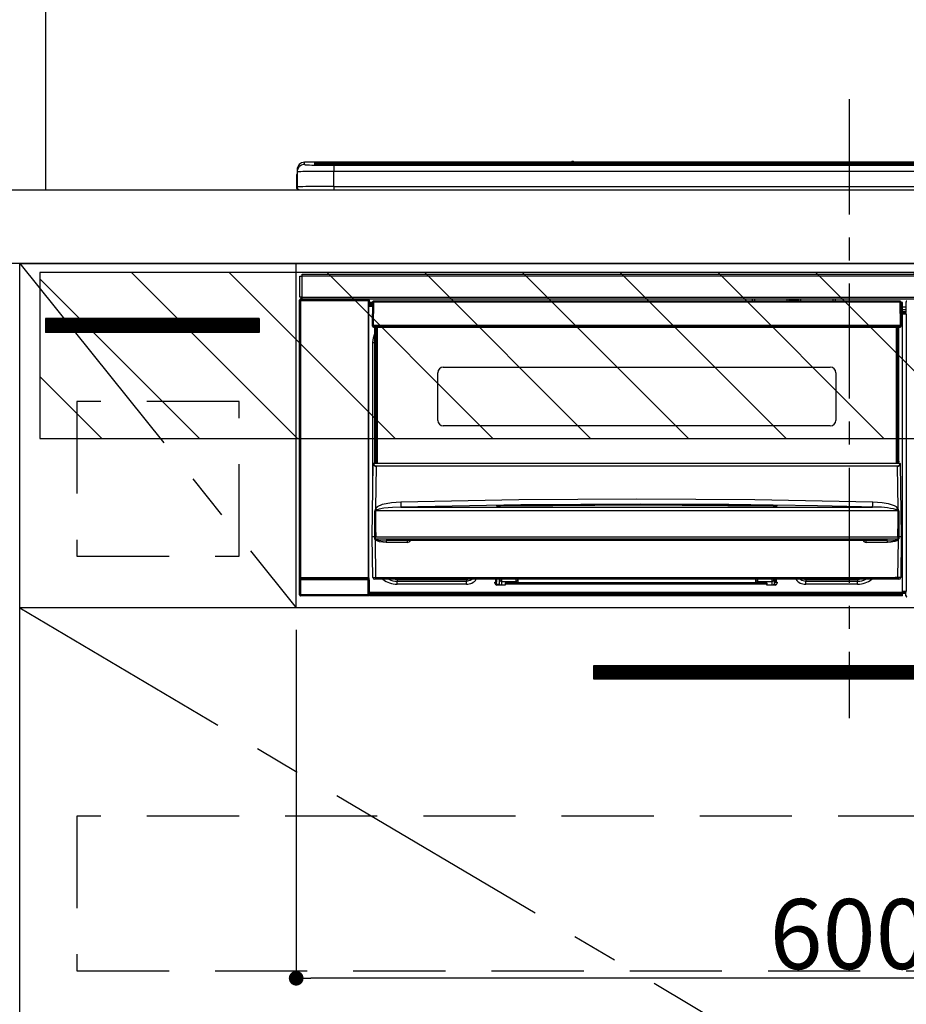
# Model space of a CAD drawing. Extents: x 83844 to 110317, y -11045 to -2175.
# Drawn here: x 100770 to 101251, y -8435 to -7900 of the extents above; entities that cross this region are included whole.
import ezdxf

# ---------------------------------------------------------------- set-up
doc = ezdxf.new("R2010")
doc.units = 0
doc.header["$LTSCALE"] = 50
doc.header["$MEASUREMENT"] = 0
doc.linetypes.add('CENTER', pattern=[2, 1.25, -0.25, 0.25, -0.25])
doc.linetypes.add('HIDDEN', pattern=[0.375, 0.25, -0.125])
doc.layers.get('0').update_dxf_attribs({"linetype": 'CONTINUOUS'})
doc.layers.get('DEFPOINTS').update_dxf_attribs({"color": 146, "linetype": 'CONTINUOUS'})
for name, color, linetype in [('111-壁仕上', 3, 'CONTINUOUS'), ('120-キャビネット（外）', 7, 'CONTINUOUS'), ('121-キャビネット（中）', 253, 'HIDDEN'), ('122-扉', 6, 'CONTINUOUS'), ('123-扉向き', 231, 'CENTER'), ('126-甲板', 2, 'CONTINUOUS'), ('142-把手', 4, 'CONTINUOUS'), ('150-機器', 8, 'CONTINUOUS'), ('180-補助', 161, 'CONTINUOUS')]:
    doc.layers.add(name, color=color, linetype=linetype)
doc.styles.add('KH001', font='txt')
doc.dimstyles.new('KH1xx015', dxfattribs={"dimscale": 10, "dimtxt": 3.8, "dimasz": 0.8, "dimexe": 0.3, "dimexo": 1.2, "dimgap": 0.5, "dimtad": 3, "dimdec": 1, "dimdsep": 46, "dimlunit": 6, "dimtxsty": 'KH001', "dimblk": 'DOT', "dimcen": 1, "dimdle": 1, "dimclrd": 256, "dimclre": 256, "dimclrt": 256, "dimadec": 0, "dimazin": 0, "dimtfac": 1, "dimtdec": 1, "dimtix": 1, "dimtmove": 2, "dimatfit": 3, "dimldrblk": 'CLOSEDBLANK', "dimfxl": 1, "dimtolj": 1, "dimtzin": 0, "dimlwd": -1, "dimlwe": -1, "dimarcsym": 0})

# ---------------------------------------------------------------- blocks, each defined once
blk = doc.blocks.new('_Dot')
at = {"color": 0, "linetype": 'ByBlock', "lineweight": -2}
blk.add_line((-0.5, 0), (-1, 0), dxfattribs=at)
at = {"color": 0, "linetype": 'ByBlock', "const_width": 0.5}
blk.add_lwpolyline([(-0.25, 0, 1), (0.25, 0, 1)], format="xyb", close=True, dxfattribs=at)
blk = doc.blocks.new('*D113')
at = {"layer": 'DEFPOINTS', "transparency": 16777216}
for p, q in [((100919.78, -8231.51), (100919.78, -8423.58)), ((101519.78, -8231.51), (101519.78, -8423.58)), ((101511.78, -8420.58), (100927.78, -8420.58))]:
    blk.add_line(p, q, dxfattribs=at)
at = {"layer": 'DEFPOINTS', "color": 0, "transparency": 16777216}
for p in [(100919.78, -8219.51), (101519.78, -8219.51), (100919.78, -8420.58)]:
    blk.add_point(p, dxfattribs=at)
at = {"layer": 'DEFPOINTS', "transparency": 16777216, "xscale": 8, "yscale": 8, "zscale": 8, "rotation": 180}
blk.add_blockref('_Dot', (100919.78, -8420.58), dxfattribs=at)
at = {"layer": 'DEFPOINTS', "transparency": 16777216, "xscale": 8, "yscale": 8, "zscale": 8}
blk.add_blockref('_Dot', (101519.78, -8420.58), dxfattribs=at)
at = {"layer": 'DEFPOINTS', "transparency": 16777216, "insert": (101219.78, -8396.58), "char_height": 38, "attachment_point": 5, "style": 'KH001'}
blk.add_mtext('\\A1;600', dxfattribs=at)
blk = doc.blocks.new('_ClosedBlank')
at = {"color": 0, "linetype": 'ByBlock', "lineweight": -2}
for p, q in [((-1, 0.167), (0, 0)), ((-1, 0.167), (-1, -0.167)), ((0, 0), (-1, -0.167))]:
    blk.add_line(p, q, dxfattribs=at)
blk = doc.blocks.new('HT-F6S_S')
at = {"layer": '150-機器', "color": 161, "linetype": 'CENTER'}
blk.add_line((0, 49.1), (0, -286.92), dxfattribs=at)
at = {"layer": '150-機器', "color": 13, "linetype": 'Continuous'}
for p, q in [((-299.5, 10.93), (-299.5, 9.68)), ((-295.5, 13.68), (-295.5, 14.93)), ((-150.73, 14.93), (-295.5, 14.93)), ((-150.73, 14.93), (-295.5, 14.93)), ((-295.5, 14.93), (-295.5, 14.93)), ((-290, 14.71), (-290, 13.69)), ((-290, 13.69), (-289.9, 13.68)), ((-289.9, 13.68), (-289.9, 13.68)), ((-289.5, 13.61), (-289.5, 14.21)), ((-289.5, 13.61), (-289.5, 14.21)), ((-284.5, 14.86), (-284.5, 14.36)), ((-284.5, 14.86), (284.5, 14.86)), ((284.5, 14.36), (-284.5, 14.36)), ((-284.5, 13.83), (-284.5, 14.36)), ((234.74, 13.83), (-284, 13.83)), ((279.5, 13.42), (-279.5, 13.42)), ((-279.5, 13.42), (-279.5, 13.42)), ((279.5, 13.42), (-279.5, 13.42)), ((-279.5, 13.25), (-279.5, 9.93)), ((-279.5, 13.25), (279.5, 13.25)), ((-253.25, 13.56), (-253.25, 13.42)), ((-241.25, 13.59), (-252.25, 13.59)), ((-240.25, 13.56), (-240.25, 13.42)), ((-240.25, 13.42), (-240.25, 13.56)), ((-219, 13.56), (-219, 13.42)), ((-207, 13.59), (-218, 13.59)), ((-206, 13.56), (-206, 13.42)), ((-206, 13.42), (-206, 13.56)), ((-200, 13.56), (-200, 13.42)), ((-169, 13.59), (-199, 13.59)), ((-168, 13.56), (-168, 13.42)), ((-168, 13.42), (-168, 13.56)), ((-162, 13.56), (-162, 13.42)), ((-150, 13.59), (-161, 13.59)), ((-150.69, 14.88), (-150.74, 14.89)), ((-150.74, 14.89), (-150.74, 14.89)), ((-150.52, 14.88), (-150.69, 14.88)), ((-150.28, 14.87), (-150.52, 14.88)), ((-150, 14.87), (-150.28, 14.87)), ((-149.72, 14.87), (-150, 14.87)), ((-149.48, 14.88), (-149.72, 14.87)), ((-149.31, 14.88), (-149.48, 14.88)), ((-149.26, 14.89), (-149.31, 14.88)), ((149.27, 14.93), (-149.27, 14.93)), ((149.27, 14.93), (-149.27, 14.93)), ((-149.26, 14.89), (-149.26, 14.89)), ((-149, 13.56), (-149, 13.42)), ((-149, 13.42), (-149, 13.56)), ((-120.66, 13.56), (-120.66, 13.42)), ((-108.66, 13.58), (-119.66, 13.58)), ((-107.66, 13.56), (-107.66, 13.42)), ((-107.66, 13.42), (-107.66, 13.56)), ((-101.66, 13.56), (-101.66, 13.42)), ((-89.66, 13.58), (-100.66, 13.58)), ((-88.66, 13.56), (-88.66, 13.42)), ((-88.66, 13.42), (-88.66, 13.56)), ((-82.66, 13.56), (-82.66, 13.42)), ((-70.66, 13.58), (-81.66, 13.58)), ((-69.66, 13.56), (-69.66, 13.42)), ((-69.66, 13.42), (-69.66, 13.56)), ((-63.66, 13.56), (-63.66, 13.42)), ((-32.66, 13.58), (-62.66, 13.58)), ((-31.66, 13.56), (-31.66, 13.42)), ((-31.66, 13.42), (-31.66, 13.56)), ((-25.66, 13.56), (-25.66, 13.42)), ((-13.66, 13.58), (-24.66, 13.58)), ((-12.66, 13.56), (-12.66, 13.42)), ((-12.66, 13.42), (-12.66, 13.56)), ((19.34, 13.56), (19.34, 13.42)), ((31.34, 13.58), (20.34, 13.58)), ((-299.9, 7.4), (-299.6, 7.4)), ((-299.9, 7.4), (-299.9, 1.5)), ((-299.6, 7.4), (-299.57, 7.73)), ((-299.6, 0.6), (-299.6, 7.4)), ((-299.57, 7.73), (-299.5, 7.97)), ((-299.5, 9.68), (-299.5, 1.5)), ((-279.5, 1.75), (-279.5, 9.93)), ((279.5, 9.93), (-279.5, 9.93)), ((-298.4, 0), (-298, 0)), ((-298, 0), (298, 0)), ((-279.5, 1.75), (-279.5, 0)), ((-279.5, 1.75), (279.5, 1.75)), ((-298, -58.28), (-298, -46.98)), ((-298, -46.98), (-296.9, -46.98)), ((-296.9, -46.98), (-296.9, -58.28)), ((-296.9, -46.98), (-296.8, -46.98)), ((-296.8, -45.78), (296.8, -45.78)), ((-296.8, -46.88), (-296.8, -45.78)), ((296.8, -46.88), (-296.8, -46.88)), ((-296.8, -46.98), (-296.8, -46.88)), ((-296.9, -58.28), (-298, -58.28)), ((-297.37, -58.28), (-297.37, -59.48)), ((-297.31, -59.54), (-297.31, -58.28)), ((-297.14, -58.28), (-297.14, -59.56)), ((-296.8, -58.28), (-296.9, -58.28)), ((-296.8, -58.38), (-296.8, -58.28)), ((-296.8, -59.48), (-296.8, -58.38)), ((-296.8, -58.38), (296.8, -58.38)), ((-298.17, -59.98), (-298, -60.14)), ((-298.17, -219.91), (-298.17, -59.98)), ((-297.5, -60.14), (-298, -60.14)), ((-298, -60.14), (-298, -210.75)), ((-297.5, -59.64), (-297.67, -59.48)), ((-297.67, -59.48), (-297.37, -59.48)), ((-297.5, -60.14), (-297.5, -59.64)), ((-261, -59.64), (-297.5, -59.64)), ((-297.5, -60.14), (-261, -60.14)), ((-297.5, -210.75), (-297.5, -60.14)), ((-297.31, -59.54), (-297.37, -59.48)), ((296.8, -59.48), (-296.8, -59.48)), ((-296.15, -59.57), (-296.15, -59.48)), ((-295.45, -59.57), (-296.15, -59.57)), ((-295.45, -59.57), (-295.45, -59.48)), ((-295.37, -59.48), (-295.45, -59.57)), ((-292.34, -59.6), (-292.57, -59.49)), ((-291.31, -59.61), (-291.34, -59.61)), ((-290.2, -59.55), (-290.31, -59.6)), ((-290.2, -59.48), (-290.2, -59.55)), ((-286.2, -59.55), (-286.2, -59.48)), ((-286.09, -59.6), (-286.2, -59.55)), ((-285.06, -59.61), (-285.09, -59.61)), ((-283.83, -59.49), (-284.06, -59.6)), ((-275.35, -59.48), (-275.25, -59.53)), ((-275.25, -59.53), (-272.75, -59.53)), ((-272.75, -59.48), (-272.75, -59.53)), ((-265.75, -59.53), (-265.75, -59.48)), ((-265.75, -59.53), (-263.25, -59.53)), ((-263.25, -59.53), (-263.15, -59.48)), ((-262.42, -59.48), (-262.42, -59.56)), ((-262.41, -59.48), (-262.42, -59.56)), ((-261.92, -59.48), (-261.92, -59.57)), ((-261.92, -59.57), (-261.42, -59.57)), ((-261.42, -59.48), (-261.42, -59.57)), ((-260.92, -59.56), (-261, -59.64)), ((-261, -59.64), (-261, -60.14)), ((-260.5, -60.14), (-261, -60.14)), ((-261, -60.14), (-261, -210.75)), ((-260.83, -59.48), (-260.92, -59.56)), ((-260.92, -59.48), (-260.92, -59.56)), ((-260.5, -60.14), (-260.33, -59.98)), ((-260.5, -210.75), (-260.5, -60.14)), ((-260.1, -63.4), (-260.34, -63.4)), ((-260.33, -59.98), (-260.33, -63.4)), ((-258.6, -61.3), (-260.1, -61.3)), ((-260.1, -61.3), (-260.1, -61.9)), ((-260.1, -61.9), (-260.1, -62.3)), ((-258.61, -61.9), (-260.1, -61.9)), ((-260.1, -62.3), (-260.1, -62.9)), ((-258.62, -62.3), (-260.1, -62.3)), ((-258.63, -62.9), (-260.1, -62.9)), ((-260.1, -63.4), (-260.1, -62.9)), ((-258.63, -63.4), (-260.1, -63.4)), ((-258.6, -60.99), (-258.77, -73.6)), ((-258.45, -60.64), (-258.43, -60.66)), ((-258.44, -60.85), (-258.45, -60.99)), ((-258.39, -60.71), (-258.44, -60.85)), ((-258.43, -60.66), (-258.39, -60.71)), ((-258.27, -60.66), (-258.39, -60.71)), ((-258.1, -60.64), (-258.27, -60.66)), ((-258.1, -60.99), (-258.27, -73.6)), ((-258.1, -60.5), (-258.1, -60.64)), ((27.7, -60.5), (-258.1, -60.5)), ((-258.1, -60.64), (-258.1, -60.99)), ((27.7, -60.99), (-258.1, -60.99)), ((-52.5, -60.5), (-52.5, -59.48)), ((-51.3, -59.48), (-51.3, -60.5)), ((-35.5, -60.43), (-33.75, -60.43)), ((-35.5, -60.5), (-35.5, -60.43)), ((-33.75, -59.48), (-33.75, -60.5)), ((-32.55, -60.5), (-32.55, -59.48)), ((-27.45, -60.06), (-32.55, -60.06)), ((-27.45, -59.48), (-27.45, -60.5)), ((-26.25, -60.5), (-26.25, -59.48)), ((-26.25, -60.43), (-24.5, -60.43)), ((-24.5, -60.43), (-24.5, -60.5)), ((-8.7, -60.5), (-8.7, -59.48)), ((-7.5, -59.48), (-7.5, -60.5)), ((27.7, -60.99), (27.7, -60.5)), ((27.87, -73.6), (27.7, -60.99)), ((28.37, -73.6), (28.2, -60.99)), ((28.9, -61.3), (28.2, -61.3)), ((28.9, -61.9), (28.21, -61.9)), ((28.9, -62.3), (28.22, -62.3)), ((28.9, -62.9), (28.23, -62.9)), ((28.9, -63.4), (28.23, -63.4)), ((28.9, -61.9), (28.9, -61.3)), ((28.9, -62.3), (28.9, -61.9)), ((28.9, -62.9), (28.9, -62.3)), ((28.9, -63.4), (28.9, -62.9)), ((28.9, -218.4), (28.9, -63.4)), ((30.93, -63.7), (28.9, -63.7)), ((30.86, -62.01), (30.86, -60.96)), ((31.09, -61.19), (30.86, -60.96)), ((30.93, -62.08), (30.86, -62.01)), ((30.93, -66.48), (30.93, -62.08)), ((28.9, -65.1), (30.93, -65.1)), ((30.93, -66.3), (28.9, -66.3)), ((28.9, -66.8), (30.84, -66.8)), ((30.84, -67.01), (28.9, -67.01)), ((28.9, -67.1), (30.93, -67.1)), ((30.94, -67.6), (28.9, -67.6)), ((30.84, -66.58), (30.93, -66.48)), ((30.84, -67.01), (30.84, -66.58)), ((30.93, -67.1), (30.84, -67.01)), ((30.94, -67.6), (30.94, -217.9)), ((-258.77, -73.6), (-258.27, -73.6)), ((-258.63, -74.11), (-258.63, -73.6)), ((-258.27, -73.6), (-258.13, -73.6)), ((-258.13, -73.6), (27.73, -73.6)), ((-258.13, -73.6), (-258.13, -74.11)), ((-258.13, -74.11), (-258.13, -74.6)), ((-258.13, -74.11), (27.73, -74.11)), ((-258.13, -74.6), (27.73, -74.6)), ((-257.4, -147.36), (-257.4, -74.6)), ((-256.9, -74.6), (-256.9, -147.36)), ((-256.65, -148.5), (-256.65, -74.6)), ((-256.15, -74.6), (-256.15, -148.5)), ((25.75, -148.5), (25.75, -74.6)), ((26.25, -148.5), (26.25, -74.6)), ((26.5, -147.36), (26.5, -74.6)), ((27, -147.36), (27, -74.6)), ((27.73, -73.6), (27.87, -73.6)), ((27.73, -74.11), (27.73, -73.6)), ((27.73, -74.6), (27.73, -74.11)), ((27.87, -73.6), (28.37, -73.6)), ((28.23, -74.11), (28.23, -73.6)), ((-258.1, -80.44), (-257.4, -78.13)), ((-258.35, -83), (-258.1, -80.44)), ((-258.35, -163.62), (-258.35, -83)), ((-258.35, -83), (-257.4, -83)), ((-223.2, -125.25), (-223.2, -99.35)), ((-220.2, -96.35), (-10.2, -96.35)), ((-7.2, -99.35), (-7.2, -125.25)), ((-10.2, -128.25), (-220.2, -128.25)), ((-258.7, -188.5), (-258.15, -148.78)), ((-258.15, -148.78), (-258.14, -148.7)), ((-257.94, -148.5), (-257.95, -148.65)), ((-257.94, -148.5), (27.54, -148.5)), ((-257.94, -148.5), (-257.94, -148.5)), ((-257.4, -147.36), (-256.9, -147.36)), ((-257.4, -147.81), (-257.4, -147.36)), ((-256.9, -147.81), (-257.4, -147.81)), ((-257.4, -148.5), (-257.4, -147.81)), ((-256.9, -147.36), (-256.9, -147.81)), ((-256.9, -147.81), (-256.9, -148.5)), ((26.5, -147.36), (27, -147.36)), ((26.5, -147.81), (26.5, -147.36)), ((27, -147.81), (26.5, -147.81)), ((26.5, -148.5), (26.5, -147.81)), ((27, -147.36), (27, -147.81)), ((27, -148.5), (27, -147.81)), ((27.55, -148.65), (27.54, -148.5)), ((27.54, -148.5), (27.54, -148.5)), ((27.74, -148.7), (27.75, -148.78)), ((27.75, -148.78), (28.3, -188.5)), ((-256.66, -150.1), (-256.98, -172.82)), ((-256.66, -150.1), (-256.66, -149.96)), ((-256.66, -149.96), (26.26, -149.96)), ((26.26, -150.1), (-256.66, -150.1)), ((26.26, -150.1), (26.26, -149.96)), ((26.58, -172.82), (26.26, -150.1)), ((-255.88, -171.96), (-253.19, -170.8)), ((-253.19, -170.8), (-248.3, -169.77)), ((-248.3, -169.77), (-243.22, -169.38)), ((-243.22, -169.38), (-179.23, -168.17)), ((-189.21, -171.47), (-115.19, -170.92)), ((-179.23, -168.17), (-115.24, -167.76)), ((-113.25, -170.71), (-178.2, -171.11)), ((-115.24, -167.76), (-51.21, -168.17)), ((-115.19, -170.92), (-70.13, -171.13)), ((-65.25, -170.96), (-113.25, -170.71)), ((-17.25, -171.67), (-65.25, -170.96)), ((-51.21, -168.17), (12.82, -169.38)), ((12.77, -171.39), (12.78, -170.95)), ((12.78, -170.95), (12.79, -170.46)), ((12.79, -170.46), (12.8, -169.93)), ((12.8, -169.93), (12.82, -169.38)), ((12.82, -169.38), (18, -169.78)), ((18, -169.78), (21.24, -170.37)), ((21.24, -170.37), (24.43, -171.42)), ((-257.38, -183.3), (-257.33, -174.3)), ((-256.96, -174.2), (-257, -174.25)), ((-257, -174.25), (-257, -174.29)), ((-257, -174.29), (-257, -174.3)), ((26.6, -174.3), (-257, -174.3)), ((-257, -174.3), (-256.89, -183.29)), ((-256.98, -172.82), (-255.88, -171.96)), ((-256.92, -174.16), (-256.96, -174.2)), ((-256.56, -173.95), (-256.92, -174.16)), ((-256.05, -173.7), (-256.56, -173.95)), ((-255.03, -173.36), (-256.05, -173.7)), ((-252.52, -172.9), (-255.03, -173.36)), ((-247.83, -172.48), (-252.52, -172.9)), ((-243.14, -172.33), (-247.83, -172.48)), ((-178.2, -171.11), (-243.14, -172.33)), ((-243.14, -172.33), (12.74, -172.33)), ((-191.21, -171.75), (-191.21, -171.67)), ((-190.78, -171.83), (-190.87, -171.82)), ((-190.87, -171.82), (-190.87, -171.82)), ((-190.87, -171.82), (-190.82, -171.84)), ((-190.82, -171.84), (-190.78, -171.85)), ((-190.5, -171.86), (-190.78, -171.83)), ((-189.94, -171.88), (-190.5, -171.86)), ((-189.28, -171.88), (-189.94, -171.88)), ((-189.21, -171.88), (-189.28, -171.88)), ((-189.21, -171.5), (-189.21, -171.47)), ((-189.21, -171.57), (-189.21, -171.5)), ((-160.79, -171.55), (-189.21, -171.88)), ((-189.21, -171.67), (-189.21, -171.57)), ((-189.21, -171.79), (-189.21, -171.67)), ((-189.21, -171.87), (-189.21, -171.79)), ((-115.19, -171.34), (-160.79, -171.55)), ((-41.19, -171.88), (-115.19, -171.34)), ((-70.13, -171.13), (-41.19, -171.47)), ((-41.19, -171.47), (-41.19, -171.5)), ((-41.19, -171.5), (-41.19, -171.57)), ((-41.19, -171.57), (-41.19, -171.67)), ((-41.19, -171.67), (-41.19, -171.79)), ((-41.19, -171.79), (-41.19, -171.88)), ((-40.65, -171.88), (-41.19, -171.88)), ((-40.1, -171.87), (-40.65, -171.88)), ((-39.75, -171.85), (-40.1, -171.87)), ((-39.58, -171.83), (-39.75, -171.85)), ((-39.63, -171.86), (-39.57, -171.83)), ((-39.53, -171.82), (-39.58, -171.83)), ((-39.57, -171.83), (-39.53, -171.82)), ((-39.53, -171.82), (-39.53, -171.82)), ((-39.19, -171.67), (-39.19, -171.75)), ((6.75, -172.18), (-17.25, -171.67)), ((12.74, -172.33), (6.75, -172.18)), ((12.74, -172.33), (12.75, -172.24)), ((12.75, -172.04), (12.76, -171.76)), ((12.75, -172.24), (12.75, -172.04)), ((12.76, -171.76), (12.77, -171.39)), ((24.43, -171.42), (25.55, -172.01)), ((25.55, -172.01), (26.58, -172.82)), ((26.1, -173.91), (25.65, -173.7)), ((26.5, -174.15), (26.1, -173.91)), ((26.58, -174.22), (26.5, -174.15)), ((26.53, -179.49), (26.6, -174.3)), ((26.6, -174.26), (26.58, -174.22)), ((26.6, -174.3), (26.6, -174.26)), ((26.93, -174.3), (26.95, -179.5)), ((26.45, -188.49), (26.53, -179.49)), ((26.95, -179.5), (27.01, -188.49)), ((-257.41, -188.49), (-257.38, -183.3)), ((-256.89, -183.29), (-256.85, -188.49)), ((-258.39, -210.51), (-258.7, -188.5)), ((-257.41, -188.5), (-258.7, -188.5)), ((-257.4, -188.49), (-257.41, -188.49)), ((-257.41, -188.49), (-257.41, -188.49)), ((-257.41, -188.49), (-257.41, -188.49)), ((-257.41, -188.5), (-257.41, -188.49)), ((-257.4, -188.5), (-257.41, -188.5)), ((-257.41, -188.5), (-257.41, -188.5)), ((-257.39, -188.49), (-257.4, -188.49)), ((-257.4, -188.49), (-257.4, -188.49)), ((-257.4, -188.49), (-257.4, -188.49)), ((-257.4, -188.49), (-257.4, -188.49)), ((-257.4, -188.49), (-257.4, -188.49)), ((-257.39, -188.49), (-257.4, -188.5)), ((-257.31, -188.34), (-257.28, -188.25)), ((-257.31, -188.5), (-257.31, -188.34)), ((-257.31, -188.51), (-257.31, -188.5)), ((-257.31, -189.51), (-257.31, -188.51)), ((-257.28, -189.71), (-257.31, -189.51)), ((-257.28, -188.25), (-257.26, -188.18)), ((-257.18, -190), (-257.28, -189.71)), ((-257.26, -188.18), (-257.22, -188.13)), ((-257.22, -188.13), (-257.2, -188.1)), ((-257.2, -188.1), (-257.18, -188.09)), ((-257.18, -188.09), (-257.17, -188.09)), ((-257.18, -190), (-256.89, -210.51)), ((-256.58, -190.49), (-257.18, -190)), ((-257.17, -188.09), (-257.15, -188.09)), ((-257.15, -188.09), (-257.14, -188.1)), ((-257.14, -188.1), (-257.11, -188.12)), ((-257.11, -188.12), (-257.07, -188.2)), ((-257.07, -188.2), (-257.06, -188.22)), ((-257.06, -188.22), (-257.06, -188.51)), ((-257.06, -188.51), (-257.06, -189.51)), ((-257.06, -189.51), (26.66, -189.51)), ((-256.88, -188.49), (-256.89, -188.49)), ((-256.85, -188.5), (-256.88, -188.49)), ((-256.85, -188.49), (-256.85, -188.49)), ((-256.85, -188.49), (-256.85, -188.5)), ((-256.85, -188.5), (26.45, -188.5)), ((-254.76, -191.14), (-256.58, -190.49)), ((-251.24, -191.49), (-254.76, -191.14)), ((20.84, -190.5), (-251.24, -190.5)), ((-251.24, -190.5), (-251.24, -191.49)), ((-239.7, -191.49), (-251.24, -191.49)), ((-239.7, -190.5), (-239.7, -191.49)), ((9.3, -191.49), (9.3, -190.5)), ((20.84, -191.49), (9.3, -191.49)), ((20.84, -191.49), (20.84, -190.5)), ((22.85, -191.39), (20.84, -191.49)), ((24.84, -191.02), (22.85, -191.39)), ((25.95, -190.61), (24.84, -191.02)), ((26.6, -190.2), (25.95, -190.61)), ((26.45, -188.5), (26.45, -188.49)), ((26.45, -188.49), (26.45, -188.49)), ((26.45, -188.49), (26.46, -188.49)), ((26.46, -188.49), (26.46, -188.49)), ((26.46, -188.49), (26.47, -188.49)), ((26.47, -188.49), (26.48, -188.49)), ((26.48, -188.49), (26.48, -188.49)), ((26.48, -188.49), (26.49, -188.49)), ((26.49, -188.49), (26.49, -188.49)), ((26.49, -188.49), (26.5, -188.49)), ((26.49, -210.51), (26.78, -190)), ((26.78, -190), (26.6, -190.2)), ((26.66, -188.22), (26.71, -188.13)), ((26.66, -188.5), (26.66, -188.22)), ((26.66, -188.51), (26.66, -188.5)), ((26.66, -188.53), (26.66, -188.51)), ((26.66, -189.51), (26.66, -188.53)), ((26.71, -188.13), (26.73, -188.1)), ((26.73, -188.1), (26.75, -188.09)), ((26.75, -188.09), (26.76, -188.09)), ((26.76, -188.09), (26.78, -188.09)), ((26.78, -188.09), (26.79, -188.1)), ((26.79, -188.1), (26.82, -188.12)), ((26.82, -188.12), (26.87, -188.22)), ((26.87, -188.22), (26.91, -188.34)), ((26.91, -188.34), (26.91, -188.5)), ((26.91, -188.5), (26.91, -189.51)), ((26.99, -188.49), (26.99, -188.49)), ((26.99, -188.49), (27, -188.49)), ((27, -188.5), (26.99, -188.49)), ((27, -188.49), (27, -188.49)), ((27, -188.49), (27, -188.49)), ((27, -188.49), (27, -188.49)), ((27, -188.49), (27.01, -188.49)), ((27.01, -188.5), (27, -188.5)), ((27.01, -188.49), (27.01, -188.49)), ((27.01, -188.49), (27.01, -188.49)), ((27.01, -188.49), (27.01, -188.5)), ((28.3, -188.5), (27.01, -188.5)), ((27.01, -188.5), (27.01, -188.5)), ((28.3, -188.5), (27.99, -210.51)), ((-298.07, -219.82), (-298.07, -211.81)), ((-298.07, -211.81), (-297.57, -211.81)), ((-298, -210.75), (-298.06, -210.81)), ((-297.5, -210.75), (-298, -210.75)), ((-260.93, -211.81), (-297.57, -211.81)), ((-297.57, -211.81), (-297.57, -219.82)), ((-297.56, -211.31), (-297.5, -211.25)), ((-297.56, -211.31), (-260.94, -211.31)), ((-297.5, -210.75), (-297.5, -211.25)), ((-261, -210.75), (-297.5, -210.75)), ((-297.5, -211.25), (-261, -211.25)), ((-261, -211.25), (-261, -210.75)), ((-260.5, -210.75), (-261, -210.75)), ((-261, -211.25), (-260.94, -211.31)), ((-260.93, -211.81), (-260.43, -211.81)), ((-260.93, -219.82), (-260.93, -211.81)), ((-260.44, -210.81), (-260.5, -210.75)), ((-260.43, -211.81), (-260.43, -219.82)), ((-256.89, -211.5), (-257.39, -211.5)), ((-256.89, -210.51), (26.49, -210.51)), ((-256.89, -211.5), (-256.89, -210.51)), ((26.49, -211.5), (-256.89, -211.5)), ((-247.34, -211.51), (-247.39, -211.5)), ((-245.25, -211.72), (-247.34, -211.51)), ((-245.25, -211.5), (-245.25, -211.72)), ((-207.65, -211.72), (-245.25, -211.72)), ((-245.25, -211.72), (-245.25, -212.45)), ((-245.25, -212.45), (-207.65, -212.45)), ((-245.25, -214.1), (-245.25, -212.45)), ((-206.54, -211.5), (-207.65, -211.72)), ((-207.65, -211.5), (-207.65, -211.72)), ((-207.65, -211.72), (-207.65, -212.45)), ((-207.65, -212.45), (-205.56, -212.04)), ((-207.65, -214.1), (-207.65, -212.45)), ((-205.56, -212.04), (-204.76, -211.5)), ((-192.15, -213), (-191.65, -213)), ((-192.15, -213.6), (-192.15, -213)), ((-192.12, -213.13), (-191.79, -213.04)), ((-191.79, -213.04), (-191.4, -213)), ((-191.65, -213), (-191.65, -211.5)), ((-191.05, -213), (-191.65, -213)), ((-191.4, -214.1), (-191.4, -213)), ((-191.05, -213), (-191.05, -211.5)), ((-189.67, -211.71), (-189.67, -211.5)), ((-189.64, -214.12), (-189.67, -211.71)), ((-188.69, -211.5), (-188.67, -212.7)), ((-188.67, -212.7), (-180.7, -212.7)), ((-188.67, -212.7), (-188.67, -212.7)), ((-188.67, -212.7), (-188.64, -214.6)), ((-186.55, -213.5), (-186.55, -214.1)), ((-44.65, -213.5), (-186.55, -213.5)), ((-180.7, -212.7), (-180.7, -211.5)), ((-180.7, -213.5), (-180.7, -212.7)), ((-179.7, -211.5), (-179.7, -211.7)), ((-179.7, -211.7), (-179.7, -213.5)), ((-50.7, -211.7), (-50.7, -211.5)), ((-50.7, -213.5), (-50.7, -211.7)), ((-49.7, -211.5), (-49.7, -212.7)), ((-49.7, -212.7), (-41.73, -212.7)), ((-49.7, -212.7), (-49.7, -213.5)), ((-44.65, -213.5), (-44.65, -214.1)), ((-41.76, -214.6), (-41.73, -212.7)), ((-41.73, -212.7), (-41.71, -211.5)), ((-41.73, -212.7), (-41.73, -212.7)), ((-40.73, -211.71), (-40.76, -214.12)), ((-40.73, -211.5), (-40.73, -211.71)), ((-40.15, -211.5), (-40.15, -213)), ((-40.15, -213), (-39.55, -213)), ((-39.55, -211.5), (-39.55, -213)), ((-39.55, -213), (-39.05, -213)), ((-39.05, -213), (-39.05, -213.6)), ((-26.44, -211.5), (-25.64, -212.04)), ((-25.64, -212.04), (-23.55, -212.45)), ((-23.55, -211.72), (-24.66, -211.5)), ((-23.55, -211.5), (-23.55, -211.72)), ((4.55, -211.72), (-23.55, -211.72)), ((-23.55, -211.72), (-23.55, -212.45)), ((-23.55, -212.45), (4.55, -212.45)), ((-23.55, -214.1), (-23.55, -212.45)), ((4.55, -211.5), (4.55, -211.72)), ((6.64, -211.51), (4.55, -211.72)), ((4.55, -211.72), (4.55, -212.45)), ((4.55, -214.1), (4.55, -212.45)), ((6.69, -211.5), (6.64, -211.51)), ((26.49, -211.5), (26.49, -210.51)), ((26.99, -211.5), (26.49, -211.5)), ((-260.34, -218.4), (-260.1, -218.4)), ((-260.33, -218.4), (-260.33, -219.91)), ((-260.1, -218.4), (28.9, -218.4)), ((-260.1, -218.9), (-260.1, -218.4)), ((-260.1, -218.9), (-260.1, -219.5)), ((28.9, -218.9), (-260.1, -218.9)), ((-207.65, -214.1), (-245.25, -214.1)), ((-191.4, -214.1), (-189.64, -214.1)), ((-186.55, -214.6), (-191.15, -214.6)), ((-186.55, -214.1), (-186.55, -214.6)), ((-44.65, -214.1), (-186.55, -214.1)), ((-44.65, -214.6), (-44.65, -214.1)), ((-40.05, -214.6), (-44.65, -214.6)), ((-40.76, -214.1), (-39.18, -214.1)), ((4.55, -214.1), (-23.55, -214.1)), ((28.9, -217.9), (30.94, -217.9)), ((28.9, -218.9), (28.9, -218.4)), ((30.93, -218.4), (28.9, -218.4)), ((28.9, -218.49), (30.84, -218.49)), ((28.9, -219.5), (28.9, -218.9)), ((28.9, -219.1), (30.84, -219.1)), ((30.93, -218.4), (30.84, -218.49)), ((30.84, -220.49), (30.84, -218.49)), ((-298.17, -219.91), (-298.07, -219.82)), ((-298.07, -219.82), (-297.57, -219.82)), ((-297.57, -220.32), (-297.67, -220.41)), ((-271.4, -220.41), (-297.67, -220.41)), ((-297.57, -219.82), (-297.57, -220.32)), ((-297.57, -219.82), (-260.93, -219.82)), ((-260.93, -220.32), (-297.57, -220.32)), ((-271.4, -220.5), (-271.4, -220.41)), ((-261.4, -220.5), (-271.4, -220.5)), ((-260.83, -220.41), (-261.4, -220.41)), ((-261.4, -220.41), (-261.4, -220.5)), ((-260.93, -219.82), (-260.43, -219.82)), ((-260.93, -219.82), (-260.93, -220.32)), ((-260.83, -220.41), (-260.93, -220.32)), ((-260.43, -219.82), (-260.33, -219.91)), ((28.9, -219.5), (-260.1, -219.5)), ((-260.1, -219.5), (-260.1, -219.9)), ((28.9, -219.9), (-260.1, -219.9)), ((-260.1, -219.9), (-260.1, -220.5)), ((28.9, -220.5), (-260.1, -220.5)), ((28.9, -219.9), (28.9, -219.5)), ((28.9, -220.5), (28.9, -219.9)), ((30.84, -220.49), (31.2, -220.13))]:
    blk.add_line(p, q, dxfattribs=at)
for points in [[(-295.5, 13.68), (-295.38, 13.63), (-295.12, 13.59)], [(-295.12, 13.59), (-294.57, 13.54), (-293.78, 13.49), (-292.77, 13.44), (-291.55, 13.4), (-290.15, 13.36), (-288.57, 13.33), (-286.86, 13.3), (-285.03, 13.28), (-283.12, 13.27), (-281.14, 13.26), (-279.5, 13.25)], [(-279.5, 9.93), (-281.99, 9.93), (-284.45, 9.92), (-286.83, 9.91), (-289.09, 9.9), (-291.2, 9.88), (-293.13, 9.86), (-294.85, 9.84), (-296.33, 9.81), (-297.55, 9.79), (-298.48, 9.76), (-299.12, 9.73), (-299.45, 9.7), (-299.5, 9.68)], [(-279.5, 1.75), (-281.99, 1.75), (-284.45, 1.74), (-286.83, 1.73), (-289.09, 1.72), (-291.2, 1.7), (-293.13, 1.68), (-294.85, 1.66), (-296.33, 1.64), (-297.55, 1.61), (-298.48, 1.58), (-299.12, 1.55), (-299.45, 1.52), (-299.5, 1.5)], [(-297.67, -59.48), (-297.73, -59.49), (-297.79, -59.5), (-297.85, -59.52), (-297.91, -59.54), (-297.96, -59.58), (-298.01, -59.62), (-298.05, -59.66), (-298.09, -59.71), (-298.12, -59.77), (-298.14, -59.82), (-298.16, -59.88), (-298.16, -59.95), (-298.17, -59.98)], [(-297.31, -59.54), (-297.14, -59.56)], [(-297.14, -59.56), (-297.12, -59.56), (-297.08, -59.56), (-297.03, -59.56), (-296.96, -59.56), (-296.89, -59.57), (-296.8, -59.57), (-296.7, -59.57), (-296.59, -59.57), (-296.47, -59.57), (-296.35, -59.57), (-296.23, -59.57), (-296.15, -59.57)], [(-292.57, -59.49), (-292.58, -59.49), (-292.6, -59.49), (-292.64, -59.49), (-292.7, -59.49), (-292.77, -59.48), (-292.85, -59.48), (-292.94, -59.48), (-293.04, -59.48), (-293.15, -59.48), (-293.27, -59.48), (-293.39, -59.48), (-293.51, -59.48), (-293.57, -59.48)], [(-292.34, -59.6), (-292.33, -59.6), (-292.3, -59.61), (-292.26, -59.61), (-292.21, -59.61), (-292.14, -59.61), (-292.06, -59.61), (-291.97, -59.61), (-291.87, -59.61), (-291.76, -59.61), (-291.64, -59.61), (-291.52, -59.61), (-291.39, -59.61), (-291.34, -59.61)], [(-291.31, -59.61), (-291.18, -59.61), (-291.06, -59.61), (-290.94, -59.61), (-290.83, -59.61), (-290.72, -59.61), (-290.62, -59.61), (-290.54, -59.61), (-290.46, -59.61), (-290.4, -59.61), (-290.36, -59.61), (-290.32, -59.61), (-290.31, -59.6), (-290.31, -59.6)], [(-290.2, -59.55), (-290.19, -59.55), (-290.15, -59.56), (-290.07, -59.56), (-289.97, -59.56), (-289.84, -59.56), (-289.69, -59.56), (-289.51, -59.56), (-289.31, -59.57), (-289.09, -59.57), (-288.86, -59.57), (-288.62, -59.57), (-288.38, -59.57), (-288.13, -59.57), (-287.88, -59.57), (-287.63, -59.57), (-287.4, -59.57), (-287.18, -59.57), (-286.97, -59.56), (-286.78, -59.56), (-286.62, -59.56), (-286.48, -59.56), (-286.36, -59.56), (-286.28, -59.56), (-286.23, -59.55), (-286.2, -59.55), (-286.2, -59.55)], [(-286.09, -59.6), (-286.08, -59.6), (-286.06, -59.61), (-286.02, -59.61), (-285.96, -59.61), (-285.9, -59.61), (-285.81, -59.61), (-285.72, -59.61), (-285.62, -59.61), (-285.51, -59.61), (-285.39, -59.61), (-285.27, -59.61), (-285.15, -59.61), (-285.09, -59.61)], [(-285.06, -59.61), (-284.94, -59.61), (-284.81, -59.61), (-284.69, -59.61), (-284.58, -59.61), (-284.48, -59.61), (-284.38, -59.61), (-284.29, -59.61), (-284.22, -59.61), (-284.16, -59.61), (-284.11, -59.61), (-284.08, -59.61), (-284.06, -59.6), (-284.06, -59.6)], [(-282.83, -59.48), (-282.96, -59.48), (-283.08, -59.48), (-283.2, -59.48), (-283.31, -59.48), (-283.42, -59.48), (-283.51, -59.48), (-283.6, -59.48), (-283.67, -59.49), (-283.74, -59.49), (-283.78, -59.49), (-283.81, -59.49), (-283.83, -59.49), (-283.83, -59.49)], [(-272.75, -59.53), (-272.72, -59.54), (-272.64, -59.54), (-272.51, -59.54), (-272.32, -59.55), (-272.09, -59.55), (-271.81, -59.55), (-271.49, -59.56), (-271.14, -59.56), (-270.76, -59.56), (-270.35, -59.56), (-269.93, -59.56), (-269.5, -59.56), (-269.06, -59.56), (-268.63, -59.56), (-268.2, -59.56), (-267.79, -59.56), (-267.41, -59.56), (-267.05, -59.56), (-266.73, -59.55), (-266.45, -59.55), (-266.21, -59.55), (-266.01, -59.55), (-265.87, -59.54), (-265.79, -59.54), (-265.75, -59.53), (-265.75, -59.53)], [(-260.33, -59.98), (-260.34, -59.92), (-260.35, -59.86), (-260.37, -59.8), (-260.4, -59.74), (-260.43, -59.69), (-260.47, -59.64), (-260.51, -59.6), (-260.56, -59.56), (-260.62, -59.53), (-260.68, -59.51), (-260.74, -59.49), (-260.8, -59.48), (-260.83, -59.48)], [(31.36, -60.46), (31.3, -60.47), (31.24, -60.48), (31.18, -60.5), (31.12, -60.52), (31.07, -60.56), (31.02, -60.6), (30.98, -60.64), (30.94, -60.69), (30.91, -60.75), (30.89, -60.81), (30.87, -60.87), (30.86, -60.93), (30.86, -60.96)], [(30.94, -67.6), (30.94, -67.54), (30.94, -67.48), (30.94, -67.42), (30.94, -67.36), (30.94, -67.31), (30.94, -67.26), (30.94, -67.22), (30.94, -67.18), (30.94, -67.15), (30.93, -67.13), (30.93, -67.11), (30.93, -67.1), (30.93, -67.1)], [(-258.15, -148.78), (-258.14, -148.95), (-258.1, -149.11), (-258.05, -149.27), (-257.97, -149.42), (-257.87, -149.55), (-257.76, -149.68), (-257.62, -149.79), (-257.47, -149.89), (-257.31, -149.97), (-257.14, -150.03), (-256.96, -150.08), (-256.77, -150.1), (-256.66, -150.1)], [(-257.95, -148.65), (-257.94, -148.81), (-257.91, -148.97), (-257.86, -149.13), (-257.8, -149.28), (-257.71, -149.42), (-257.61, -149.54), (-257.49, -149.66), (-257.36, -149.75), (-257.22, -149.84), (-257.07, -149.9), (-256.92, -149.94), (-256.76, -149.96), (-256.66, -149.96)], [(26.26, -149.96), (26.43, -149.95), (26.59, -149.92), (26.74, -149.87), (26.89, -149.8), (27.02, -149.71), (27.15, -149.61), (27.26, -149.49), (27.35, -149.36), (27.43, -149.21), (27.49, -149.06), (27.52, -148.9), (27.54, -148.74), (27.55, -148.65)], [(26.26, -150.1), (26.45, -150.09), (26.63, -150.06), (26.81, -150.01), (26.98, -149.94), (27.14, -149.85), (27.28, -149.75), (27.41, -149.63), (27.52, -149.5), (27.61, -149.35), (27.67, -149.2), (27.72, -149.04), (27.74, -148.88), (27.75, -148.78)], [(-298.06, -210.81), (-298.06, -210.82), (-298.06, -210.84), (-298.06, -210.88), (-298.06, -210.93), (-298.07, -211), (-298.07, -211.08), (-298.07, -211.17), (-298.07, -211.27), (-298.07, -211.38), (-298.07, -211.5), (-298.07, -211.62), (-298.07, -211.75), (-298.07, -211.81)], [(-297.56, -211.31), (-297.56, -211.31), (-297.56, -211.32), (-297.56, -211.34), (-297.56, -211.37), (-297.57, -211.4), (-297.57, -211.44), (-297.57, -211.49), (-297.57, -211.54), (-297.57, -211.6), (-297.57, -211.65), (-297.57, -211.71), (-297.57, -211.78), (-297.57, -211.81)], [(-260.93, -211.81), (-260.93, -211.74), (-260.93, -211.68), (-260.93, -211.62), (-260.93, -211.57), (-260.93, -211.51), (-260.93, -211.47), (-260.93, -211.42), (-260.94, -211.39), (-260.94, -211.36), (-260.94, -211.33), (-260.94, -211.32), (-260.94, -211.31), (-260.94, -211.31)], [(-260.43, -211.81), (-260.43, -211.68), (-260.43, -211.56), (-260.43, -211.44), (-260.43, -211.33), (-260.43, -211.22), (-260.43, -211.13), (-260.43, -211.04), (-260.44, -210.97), (-260.44, -210.91), (-260.44, -210.86), (-260.44, -210.83), (-260.44, -210.81), (-260.44, -210.81)], [(-258.39, -210.51), (-258.38, -210.52), (-258.34, -210.52), (-258.29, -210.52), (-258.21, -210.52), (-258.1, -210.52), (-257.99, -210.52), (-257.85, -210.52), (-257.7, -210.52), (-257.53, -210.52), (-257.36, -210.52), (-257.18, -210.52), (-256.99, -210.51), (-256.89, -210.51)], [(26.49, -210.51), (26.68, -210.52), (26.86, -210.52), (27.04, -210.52), (27.21, -210.52), (27.37, -210.52), (27.52, -210.52), (27.64, -210.52), (27.75, -210.52), (27.85, -210.52), (27.92, -210.52), (27.96, -210.52), (27.99, -210.51), (27.99, -210.51), (27.97, -210.51), (27.92, -210.51), (27.86, -210.51), (27.77, -210.5), (27.66, -210.5), (27.53, -210.5), (27.39, -210.5), (27.23, -210.49), (27.07, -210.49), (26.89, -210.49), (26.7, -210.49), (26.52, -210.49), (26.33, -210.48), (26.15, -210.48), (25.97, -210.48), (25.8, -210.48), (25.64, -210.48), (25.49, -210.48), (25.36, -210.48), (25.24, -210.48), (25.15, -210.48), (25.08, -210.48), (25.03, -210.48), (25, -210.48), (24.99, -210.49)], [(-189.64, -214.12), (-189.63, -214.26), (-189.6, -214.39), (-189.56, -214.52), (-189.53, -214.6)], [(-40.87, -214.6), (-40.82, -214.47), (-40.79, -214.34), (-40.77, -214.21), (-40.76, -214.12)], [(30.93, -218.4), (30.93, -218.39), (30.93, -218.38), (30.94, -218.36), (30.94, -218.33), (30.94, -218.3), (30.94, -218.26), (30.94, -218.21), (30.94, -218.16), (30.94, -218.1), (30.94, -218.05), (30.94, -217.99), (30.94, -217.92), (30.94, -217.9)], [(-298.17, -219.91), (-298.16, -219.98), (-298.15, -220.04), (-298.13, -220.1), (-298.1, -220.15), (-298.07, -220.21), (-298.03, -220.25), (-297.99, -220.3), (-297.94, -220.33), (-297.88, -220.36), (-297.82, -220.39), (-297.76, -220.4), (-297.7, -220.41), (-297.67, -220.41)], [(-260.83, -220.41), (-260.77, -220.41), (-260.71, -220.4), (-260.65, -220.38), (-260.59, -220.35), (-260.54, -220.32), (-260.49, -220.28), (-260.45, -220.23), (-260.41, -220.18), (-260.38, -220.13), (-260.36, -220.07), (-260.34, -220.01), (-260.34, -219.95), (-260.33, -219.91)], [(30.84, -220.49), (30.84, -220.55), (30.85, -220.62), (30.87, -220.67), (30.9, -220.73), (30.93, -220.78), (30.97, -220.83), (31.02, -220.88), (31.07, -220.91), (31.12, -220.94), (31.18, -220.97), (31.24, -220.98), (31.3, -220.99), (31.34, -220.99)]]:
    blk.add_lwpolyline(points, dxfattribs=at)
for centre, radius, start, end in [((-295.5, 10.93), 4, 89.9901, 179.9901), ((-295.5, 9.68), 4, 89.9899, 179.9907), ((-285.88, -37.56), 52.43, 88.4919, 94.5072), ((-290, 14.21), 0.5, 0.0098, 90.0092), ((-282.09, 117.05), 103.66, 265.6452, 271.4341), ((-285.56, -35.83), 50.2, 88.7936, 94.5052), ((-285.25, -34.02), 47.87, 88.5046, 94.4943), ((-252.5, 4.02), 9.57, 88.5045, 94.4944), ((-241, 4.01), 9.57, 85.5057, 91.4954), ((-218.25, 4.01), 9.57, 88.5047, 94.4942), ((-206.75, 4.01), 9.57, 85.5058, 91.4953), ((-199.25, 4.01), 9.57, 88.5047, 94.4943), ((-168.75, 4.01), 9.57, 85.5058, 91.4953), ((-161.25, 4.01), 9.57, 88.5049, 94.4941), ((-150, 14.59), 0.801, 22.0578, 157.9422), ((-149.75, 4.01), 9.57, 85.5059, 91.4951), ((-119.91, 4.01), 9.57, 88.5047, 94.4944), ((-108.41, 4.01), 9.57, 85.5057, 91.4953), ((-100.91, 4.01), 9.57, 88.5047, 94.4943), ((-89.41, 4.01), 9.57, 85.5057, 91.4953), ((-81.91, 4.01), 9.57, 88.5047, 94.4943), ((-70.41, 4.01), 9.57, 85.5057, 91.4953), ((-62.91, 4.01), 9.57, 88.5046, 94.4944), ((-32.41, 4.01), 9.57, 85.5057, 91.4953), ((-24.91, 4.01), 9.57, 88.5047, 94.4943), ((-13.41, 4.01), 9.57, 85.5056, 91.4953), ((20.09, 4.01), 9.57, 88.5047, 94.4943), ((-297.9, 7.4), 2, 143.1305, 180), ((-298.4, 1.5), 1.5, 180.035, 216.8338), ((-298.4, 1.5), 1.5, 216.8699, 270), ((-298, 1.5), 1.5, 180, 270), ((-297.5, -60.14), 0.5, 90.0056, 179.9931), ((-262.05, -45.24), 14.33, 268.5004, 270.4998), ((-261.29, -44.94), 14.63, 269.5162, 271.475), ((-261, -60.14), 0.5, 0.0089, 89.9924), ((-258.1, -61), 0.5, 134.625, 179.25), ((-258.5, -62.64), 1.65, 88.5214, 93.6004), ((-258.1, -61), 0.5, 90, 134.625), ((-258.5, -89.6), 28.61, 89.2065, 89.9144), ((27.7, -61), 0.5, 0.75, 90), ((27.95, -70.54), 9.55, 88.4993, 91.5007), ((-258.13, -74.1), 0.5, 180.75, 270), ((-258.38, -64.55), 9.56, 268.5012, 271.4988), ((27.98, -64.55), 9.56, 268.5011, 271.4989), ((27.73, -74.1), 0.5, 270, 359.25), ((-220.2, -99.35), 3, 90, 180), ((-10.2, -99.35), 3, 0, 90), ((-220.2, -125.25), 3, 180, 270), ((-10.2, -125.25), 3, 270, 0), ((-257.97, -148.82), 0.178, 81.575, 167.8859), ((-257.94, -148.7), 0.2, 90, 179.2), ((27.54, -148.7), 0.2, 0.8, 90), ((27.57, -148.82), 0.178, 12.1162, 98.4245), ((2244.1, -108.32), 2488.07, 181.40639, 181.4743), ((-252.51, -174.65), 4.83, 157.6886, 175.8846), ((-260.14, -54.81), 119.52, 271.3449, 271.5022), ((-68.8, 23.5), 271.94, 226.2116, 226.4825), ((-189.62, -177.72), 6.26, 86.2907, 104.7712), ((-191.2, -172.67), 1, 57.1388, 90.8639), ((-189.8, -165.63), 6.28, 256.9605, 275.3441), ((-191.2, -172.75), 1, 64.7077, 90.8551), ((-40.78, -177.76), 6.3, 75.2912, 93.6468), ((-40.6, -165.69), 6.22, 264.5682, 283.1272), ((-39.2, -172.67), 1, 89.1357, 123.076), ((-39.2, -172.75), 1, 89.1438, 115.7359), ((14.59, -216.31), 44.02, 75.4484, 92.4041), ((-160.55, 22.4), 270.42, 313.5161, 313.7885), ((22, -174.68), 4.94, 4.3199, 22.1066), ((29.72, -55.3), 119.04, 268.4975, 268.6554), ((-257.63, -188.28), 0.318, 317.2242, 348.5744), ((-257.44, -250.44), 61.92, 89.6499, 89.8834), ((-257.46, -249.77), 60.26, 89.6265, 89.8608), ((-203.72, -258.83), 87.15, 127.5719, 127.835), ((-256.64, -188.14), 0.428, 190.1652, 233.6115), ((-256.7, -189.43), 0.368, 193.8288, 244.6451), ((-257.19, -160.87), 27.62, 270.6114, 270.6955), ((-252.51, -178.45), 12.12, 248.9542, 276.0362), ((-239.7, -189.49), 2, 270, 329.5371), ((9.3, -189.49), 2, 210.4629, 270), ((22.34, -180.19), 10.42, 261.7016, 293.308), ((26.45, -188.41), 0.0881, 271.2817, 301.5052), ((26.35, -189.47), 0.312, 290.3551, 351.1684), ((-25.48, -257.29), 85.19, 52.1634, 52.4326), ((26.05, -188.03), 0.638, 314.2553, 342.6819), ((27.04, -251.68), 63.19, 90.1154, 90.3444), ((27.06, -249.77), 60.25, 90.1392, 90.3735), ((25.8, -189.48), 1.11, 331.9641, 358.4367), ((27.19, -188.3), 0.284, 189.2474, 223.783), ((-297.56, -210.81), 0.5, 180.0089, 269.9911), ((-297.5, -210.75), 0.5, 180.0052, 270), ((-261, -210.75), 0.5, 270.0055, 359.9928), ((-260.94, -210.81), 0.5, 270.0069, 359.9965), ((-257.39, -210.5), 1, 180.8, 270), ((-245.54, -202.11), 11.99, 231.5104, 271.4081), ((-245.62, -202.93), 9.53, 244.0669, 272.1975), ((-207.24, -208.11), 6.01, 266.0601, 325.6439), ((-191.15, -213.6), 1, 180, 270), ((-188.67, -211.7), 1, 180.8, 270), ((-180.7, -211.7), 1, 270, 0), ((-179.9, -213.43), 0.5, 0, 66.4218), ((-50.5, -213.43), 0.5, 113.5782, 180), ((-49.7, -211.7), 1, 180, 270), ((-41.73, -211.7), 1, 270, 359.2), ((-40.05, -213.6), 1, 270, 0), ((-23.96, -208.11), 6.01, 214.3564, 273.9396), ((4.92, -202.93), 9.53, 267.8026, 295.933), ((4.84, -202.11), 11.99, 268.5916, 308.4899), ((26.99, -210.5), 1, 270, 359.2), ((-191.9, -214.1), 0.5, 307.666, 0), ((-297.57, -219.82), 0.5, 180.0077, 269.9941), ((-260.93, -219.82), 0.5, 270.0079, 359.9904)]:
    blk.add_arc(centre, radius, start, end, dxfattribs=at)
blk = doc.blocks.new('P256_277')
at = {"layer": '122-扉'}
h = blk.add_hatch(dxfattribs=at)
h.set_pattern_fill('ANSI31', color=256, scale=5, style=0)
h.set_pattern_definition([(45, (-289683.09336, 26709.8852), (-0.4419417382, 0.4419417382), [])])
h.paths.add_polyline_path([(-138.5, 7.5), (-138.5, 0), (138.5, 0), (138.5, 7.5)])
blk.add_lwpolyline([(-138.5, 7.5), (-138.5, 0), (138.5, 0), (138.5, 7.5)], close=True, dxfattribs=at)
at = {"layer": 'DEFPOINTS', "linetype": 'CENTER'}
for p, q in [((0, 14.55), (0, -7.05)), ((9.91, 3.75), (-9.91, 3.75))]:
    blk.add_line(p, q, dxfattribs=at)

msp = doc.modelspace()

# ---------------------------------------------------------------- hatches: boundary and pattern name
at = {"layer": '122-扉'}
h = msp.add_hatch(dxfattribs=at)
h.set_pattern_fill('ANSI31', color=256, style=0)
h.set_pattern_definition([(135, (282732.78896, -13088.57448), (0.08838834765, 0.08838834765), [])])
edge = h.paths.add_edge_path()
edge.add_line((100899.78, -8062.51), (100783.78, -8062.51))
edge.add_line((100783.78, -8062.51), (100783.78, -8070.01))
edge.add_line((100899.78, -8070.01), (100783.78, -8070.01))
edge.add_line((100899.78, -8062.51), (100899.78, -8070.01))
at = {"layer": '180-補助'}
h = msp.add_hatch(dxfattribs=at)
h.set_pattern_fill('ANSI31', color=13, scale=300, style=0)
h.set_pattern_definition([(135, (596012.734, -8209.747), (26.5165043, 26.5165043), [])])
h.paths.add_polyline_path([(101688.78, -8037.51), (100780.78, -8037.51), (100780.78, -8127.51), (101688.78, -8127.51)])

# ---------------------------------------------------------------- linework, layer by layer
at = {"layer": '111-壁仕上', "ltscale": 2}
msp.add_line((100783.78, -6452.51), (100783.78, -7992.51), dxfattribs=at)
at = {"layer": '120-キャビネット（外）', "color": 6}
msp.add_lwpolyline([(100769.78, -8032.51), (101669.78, -8032.51), (101669.78, -8752.51), (100769.78, -8752.51)], close=True, dxfattribs=at)
at = {"layer": '121-キャビネット（中）', "color": 13, "ltscale": 4}
for points in [[(100888.78, -8107.51), (100800.78, -8107.51), (100800.78, -8191.51), (100888.78, -8191.51)], [(101638.78, -8332.51), (100800.78, -8332.51), (100800.78, -8416.51), (101638.78, -8416.51)]]:
    msp.add_lwpolyline(points, close=True, dxfattribs=at)
at = {"layer": '122-扉'}
for p, q in [((100769.78, -8219.51), (100769.78, -8032.51)), ((100919.78, -8219.51), (100919.78, -8032.51)), ((100899.78, -8062.51), (100783.78, -8062.51)), ((100783.78, -8062.51), (100783.78, -8070.01)), ((100899.78, -8062.51), (100899.78, -8070.01)), ((100899.78, -8070.01), (100783.78, -8070.01)), ((101669.78, -8219.51), (100769.78, -8219.51))]:
    msp.add_line(p, q, dxfattribs=at)
at = {"layer": '123-扉向き', "ltscale": 2}
for p, q in [((100769.78, -8032.51), (100919.78, -8219.51)), ((100769.78, -8219.51), (101669.78, -8752.51))]:
    msp.add_line(p, q, dxfattribs=at)
at = {"layer": '126-甲板'}
msp.add_lwpolyline([(98947.78, -7992.51), (101685.78, -7992.51), (101685.78, -8032.51), (98947.78, -8032.51)], close=True, dxfattribs=at)
at = {"layer": '180-補助', "color": 13}
msp.add_lwpolyline([(101688.78, -8037.51), (100780.78, -8037.51), (100780.78, -8127.51), (101688.78, -8127.51)], close=True, dxfattribs=at)

# ---------------------------------------------------------------- block references
at = {"layer": '142-把手', "xscale": -1}
msp.add_blockref('P256_277', (101219.78, -8258.26), dxfattribs=at)
at = {"layer": '150-機器'}
msp.add_blockref('HT-F6S_S', (101219.78, -7992.51), dxfattribs=at)

# ---------------------------------------------------------------- dimensions: what is measured, and where the dimension line sits
at = {"layer": 'DEFPOINTS'}
dim = msp.add_linear_dim(base=(100919.78, -8420.58), p1=(101519.78, -8219.51), p2=(100919.78, -8219.51), angle=180, dimstyle='KH1xx015', dxfattribs=at)
dim.commit()
dim.dimension.update_dxf_attribs({"geometry": '*D113', "text_midpoint": (101219.78, -8396.58)})

doc.saveas('drawing.dxf')
